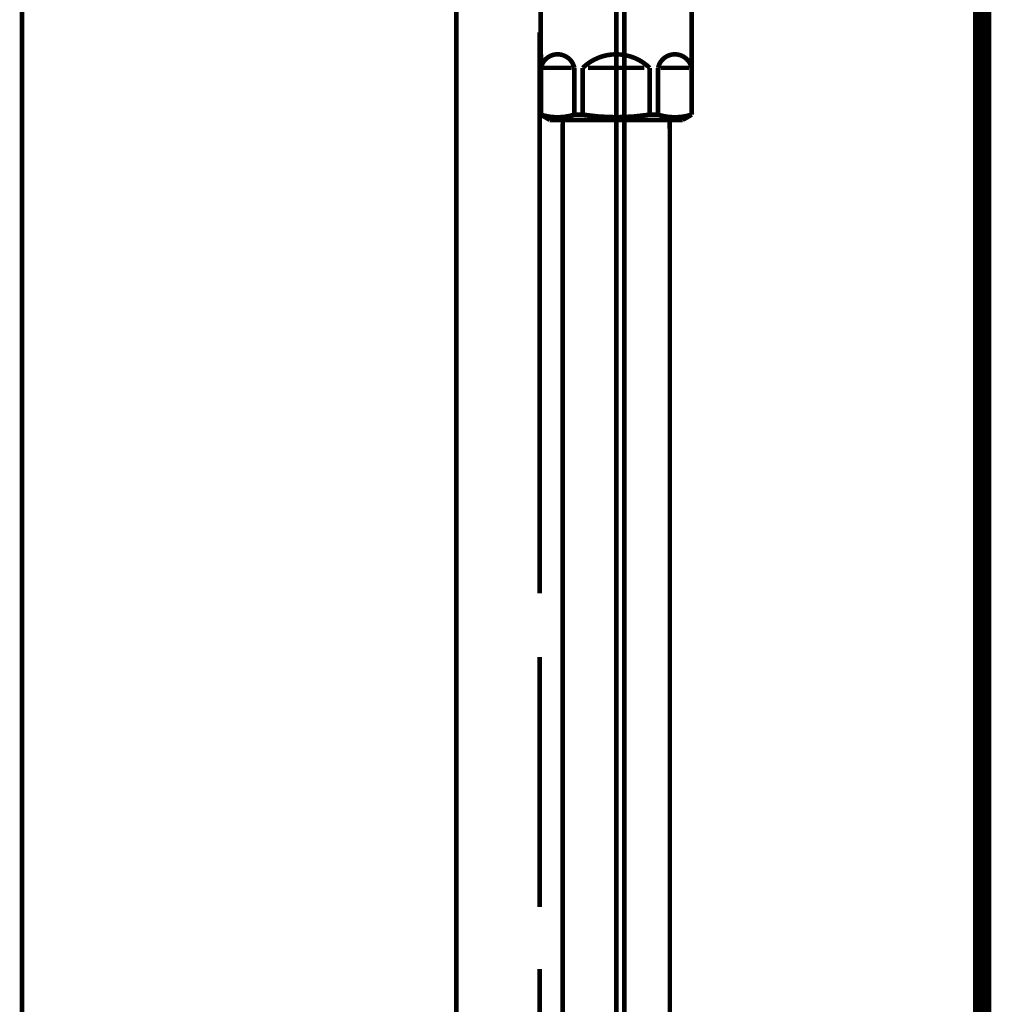
# Model space of a CAD drawing. Extents: x 75 to 474, y -253 to -11.
# Drawn here: x 211 to 230, y -209 to -190 of the extents above; entities that cross this region are included whole.
import ezdxf

# ---------------------------------------------------------------- set-up
doc = ezdxf.new("R2010")
doc.units = 0
doc.linetypes.add('AIGENLINE002', pattern=[13.007, 10, -1, 0.0035, -1, 0.0035, -1])
doc.linetypes.add('AIGENLINE005', pattern=[1.4112, 0.7056, -0.7056])
doc.layers.add('LAYER_12', color=7, linetype='CONTINUOUS')
doc.layers.add('LAYER_23', color=7, linetype='CONTINUOUS')

# ---------------------------------------------------------------- blocks, each defined once
blk = doc.blocks.new('AIGNBL0C020003')
at = {"layer": 'LAYER_12', "const_width": 0.0882}
for points in [[(214.746, -178.8886), (214.746, -179.4729)], [(217.9458, -178.8886), (217.9458, -179.4729)], [(219.749, -221.6905), (219.749, -178.8886)], [(222.9756, -221.6905), (222.9756, -178.8886)], [(214.746, -181.2761), (214.746, -180.6925)], [(217.9458, -181.2761), (217.9458, -180.6925)]]:
    blk.add_lwpolyline(points, dxfattribs=at)
blk = doc.blocks.new('AIGNBL0C020016')
at = {"layer": 'LAYER_12', "const_width": 0.0882}
for points in [[(221.3503, -190.2154), (221.3503, -200.9931)], [(221.3503, -190.9368), (221.3503, -195.3211)], [(221.3503, -202.2126), (221.3503, -207.013)], [(221.3503, -208.2071), (221.3503, -209.4005)]]:
    blk.add_lwpolyline(points, dxfattribs=at)
blk = doc.blocks.new('AIGNBL0C010002')
at = {"layer": 'LAYER_12'}
for name in ['AIGNBL0C020016', 'AIGNBL0C020003']:
    blk.add_blockref(name, (0, 0), dxfattribs=at)
blk = doc.blocks.new('AIGNBL0C02014E')
at = {"layer": 'LAYER_12', "const_width": 0.0882}
blk.add_lwpolyline([(223.8497, -228.9986), (223.8497, -192.1092)], dxfattribs=at)
blk = doc.blocks.new('AIGNBL0C02014F')
at = {"layer": 'LAYER_12', "const_width": 0.0882}
blk.add_lwpolyline([(221.7954, -191.8984), (223.8442, -191.8984)], dxfattribs=at)
blk = doc.blocks.new('AIGNBL0C020150')
at = {"layer": 'LAYER_12', "const_width": 0.0882}
blk.add_lwpolyline([(223.8497, -192.1092), (223.8442, -191.8984)], dxfattribs=at)
blk = doc.blocks.new('AIGNBL0C02015C')
at = {"layer": 'LAYER_12', "const_width": 0.0882}
blk.add_lwpolyline([(221.7954, -191.8984), (221.7899, -192.1092)], dxfattribs=at)
blk = doc.blocks.new('AIGNBL0C02015D')
at = {"layer": 'LAYER_12', "const_width": 0.0882}
blk.add_lwpolyline([(221.7899, -192.1092), (221.7899, -228.9986)], dxfattribs=at)
blk = doc.blocks.new('AIGNBL0C02015E')
at = {"layer": 'LAYER_12', "linetype": 'AIGENLINE002', "const_width": 0.0882, "flags": 128}
blk.add_lwpolyline([(222.8196, -190.1985), (222.8196, -234.1207)], dxfattribs=at)
blk = doc.blocks.new('AIGNBL0C02015F')
at = {"layer": 'LAYER_12', "const_width": 0.0882}
blk.add_lwpolyline([(224.2166, -190.8986), (223.6744, -190.8986)], dxfattribs=at)
blk = doc.blocks.new('AIGNBL0C020160')
at = {"layer": 'LAYER_12', "const_width": 0.0882}
blk.add_lwpolyline([(221.4226, -190.8986), (221.9649, -190.8986)], dxfattribs=at)
blk = doc.blocks.new('AIGNBL0C020161')
at = {"layer": 'LAYER_12', "const_width": 0.0882}
blk.add_lwpolyline([(223.3619, -190.8986), (222.2774, -190.8986)], dxfattribs=at)
blk = doc.blocks.new('AIGNBL0C020162')
at = {"layer": 'LAYER_12', "const_width": 0.0882}
blk.add_lwpolyline([(224.2697, -190.6388), (224.2666, -190.6388)], dxfattribs=at)
blk = doc.blocks.new('AIGNBL0C020163')
at = {"layer": 'LAYER_12', "const_width": 0.0882}
blk.add_lwpolyline([(224.2697, -190.6388), (224.2697, -190.8986)], dxfattribs=at)
blk = doc.blocks.new('AIGNBL0C020164')
at = {"layer": 'LAYER_12', "const_width": 0.0882}
blk.add_lwpolyline([(224.2697, -190.8986), (224.2666, -190.8986)], dxfattribs=at)
blk = doc.blocks.new('AIGNBL0C020165')
at = {"layer": 'LAYER_12', "const_width": 0.0882}
blk.add_lwpolyline([(224.2697, -191.7977), (224.2666, -191.7977)], dxfattribs=at)
blk = doc.blocks.new('AIGNBL0C020166')
at = {"layer": 'LAYER_12', "const_width": 0.0882}
blk.add_lwpolyline([(221.3696, -191.7977), (221.3727, -191.7977)], dxfattribs=at)
blk = doc.blocks.new('AIGNBL0C020167')
at = {"layer": 'LAYER_12', "const_width": 0.0882}
blk.add_lwpolyline([(221.3696, -190.6388), (221.3696, -190.8986)], dxfattribs=at)
blk = doc.blocks.new('AIGNBL0C020168')
at = {"layer": 'LAYER_12', "const_width": 0.0882}
blk.add_lwpolyline([(221.3727, -191.7977), (221.3727, -190.8986)], dxfattribs=at)
blk = doc.blocks.new('AIGNBL0C020169')
at = {"layer": 'LAYER_12', "const_width": 0.0882}
blk.add_lwpolyline([(221.3696, -190.8986), (221.3727, -190.8986)], dxfattribs=at)
blk = doc.blocks.new('AIGNBL0C02016A')
at = {"layer": 'LAYER_12', "const_width": 0.0882}
blk.add_lwpolyline([(221.3696, -189.7486), (221.3696, -190.6388)], dxfattribs=at)
blk = doc.blocks.new('AIGNBL0C02016B')
at = {"layer": 'LAYER_12', "const_width": 0.0882}
blk.add_lwpolyline([(221.3696, -190.6388), (221.3727, -190.6388)], dxfattribs=at)
blk = doc.blocks.new('AIGNBL0C02016C')
at = {"layer": 'LAYER_12', "const_width": 0.0882}
blk.add_lwpolyline([(223.6244, -191.7977), (223.4622, -191.7977)], dxfattribs=at)
blk = doc.blocks.new('AIGNBL0C02016D')
at = {"layer": 'LAYER_12', "const_width": 0.0882}
blk.add_lwpolyline([(222.1775, -191.7977), (222.0152, -191.7977)], dxfattribs=at)
blk = doc.blocks.new('AIGNBL0C02016E')
at = {"layer": 'LAYER_12', "const_width": 0.0882}
blk.add_lwpolyline([(223.9696, -191.8984), (221.6697, -191.8984)], dxfattribs=at)
blk = doc.blocks.new('AIGNBL0C02016F')
at = {"layer": 'LAYER_12', "const_width": 0.0882}
blk.add_lwpolyline([(223.9696, -191.8984), (224.0947, -191.8984)], dxfattribs=at)
blk = doc.blocks.new('AIGNBL0C020178')
at = {"layer": 'LAYER_12', "const_width": 0.0882}
blk.add_lwpolyline([(221.5446, -191.8984), (221.6697, -191.8984)], dxfattribs=at)
blk = doc.blocks.new('AIGNBL0C020179')
at = {"layer": 'LAYER_12', "const_width": 0.0882}
blk.add_lwpolyline([(221.3696, -190.8986), (221.3696, -191.7977)], dxfattribs=at)
blk = doc.blocks.new('AIGNBL0C02017A')
at = {"layer": 'LAYER_12', "linetype": 'AIGENLINE002', "const_width": 0.0882, "flags": 128}
blk.add_lwpolyline([(222.8196, -192.1988), (222.8196, -184.0001)], dxfattribs=at)
blk = doc.blocks.new('AIGNBL0C02017B')
at = {"layer": 'LAYER_12', "const_width": 0.0882}
blk.add_lwpolyline([(224.0947, -191.8984), (224.2697, -191.7977)], dxfattribs=at)
blk = doc.blocks.new('AIGNBL0C02017C')
at = {"layer": 'LAYER_12', "const_width": 0.0882}
blk.add_lwpolyline([(221.3696, -191.7977), (221.5446, -191.8984)], dxfattribs=at)
blk = doc.blocks.new('AIGNBL0C020185')
at = {"layer": 'LAYER_12', "const_width": 0.0882}
blk.add_lwpolyline([(222.0152, -191.7977), (222.0152, -190.8986)], dxfattribs=at)
blk = doc.blocks.new('AIGNBL0C020186')
at = {"layer": 'LAYER_12', "const_width": 0.0882}
blk.add_lwpolyline([(222.1775, -190.8986), (222.1775, -191.7977)], dxfattribs=at)
blk = doc.blocks.new('AIGNBL0C020187')
at = {"layer": 'LAYER_12', "const_width": 0.0882}
blk.add_lwpolyline([(223.4622, -191.7977), (223.4622, -190.8986)], dxfattribs=at)
blk = doc.blocks.new('AIGNBL0C020188')
at = {"layer": 'LAYER_12', "const_width": 0.0882}
blk.add_lwpolyline([(223.6244, -191.7977), (223.6244, -190.8986)], dxfattribs=at)
blk = doc.blocks.new('AIGNBL0C020189')
at = {"layer": 'LAYER_12', "const_width": 0.0882}
blk.add_lwpolyline([(224.2697, -190.8986), (224.2697, -191.7977)], dxfattribs=at)
blk = doc.blocks.new('AIGNBL0C02018A')
at = {"layer": 'LAYER_12', "const_width": 0.0882}
blk.add_lwpolyline([(224.2666, -190.8986), (224.2666, -191.7977)], dxfattribs=at)
blk = doc.blocks.new('AIGNBL0C02018B')
at = {"layer": 'LAYER_12', "const_width": 0.0882}
blk.add_lwpolyline([(221.3727, -190.8986), (221.3727, -190.6388)], dxfattribs=at)
blk = doc.blocks.new('AIGNBL0C02018E')
at = {"layer": 'LAYER_12', "const_width": 0.0882}
blk.add_lwpolyline([(224.2697, -185.3988), (224.2697, -190.6388)], dxfattribs=at)
blk = doc.blocks.new('AIGNBL0C020192')
at = {"layer": 'LAYER_12', "const_width": 0.0882}
blk.add_lwpolyline([(222.0152, -191.7977, -0.1544266), (221.3727, -191.7977)], format="xyb", dxfattribs=at)
blk = doc.blocks.new('AIGNBL0C020193')
at = {"layer": 'LAYER_12', "const_width": 0.0882}
blk.add_lwpolyline([(224.2666, -191.7977, -0.1545236), (223.6244, -191.7977)], format="xyb", dxfattribs=at)
blk = doc.blocks.new('AIGNBL0C020194')
at = {"layer": 'LAYER_12', "const_width": 0.0882}
blk.add_lwpolyline([(221.3727, -190.8986, -0.4134497), (221.7623, -190.6457, -0.2948853), (222.0152, -190.8986)], format="xyb", dxfattribs=at)
blk = doc.blocks.new('AIGNBL0C020195')
at = {"layer": 'LAYER_12', "const_width": 0.0882}
blk.add_lwpolyline([(223.6244, -190.8986, -0.4135068), (224.014, -190.6457, -0.2955609), (224.2666, -190.8986)], format="xyb", dxfattribs=at)
blk = doc.blocks.new('AIGNBL0C020196')
at = {"layer": 'LAYER_12', "const_width": 0.0882}
blk.add_lwpolyline([(222.1775, -190.8986, -0.4047087), (223.4622, -190.8986)], format="xyb", dxfattribs=at)
blk = doc.blocks.new('AIGNBL0C020197')
at = {"layer": 'LAYER_12', "const_width": 0.0882}
blk.add_lwpolyline([(223.4622, -191.7977, -0.0772349), (222.1775, -191.7977)], format="xyb", dxfattribs=at)
blk = doc.blocks.new('AIGNBL0C01014B')
at = {"layer": 'LAYER_12'}
for name in ['AIGNBL0C02017A', 'AIGNBL0C02018E', 'AIGNBL0C02016A', 'AIGNBL0C02015E', 'AIGNBL0C020167', 'AIGNBL0C02016B', 'AIGNBL0C020194', 'AIGNBL0C02018B', 'AIGNBL0C020196', 'AIGNBL0C020195', 'AIGNBL0C020162', 'AIGNBL0C020163', 'AIGNBL0C020169', 'AIGNBL0C020179', 'AIGNBL0C020168', 'AIGNBL0C020160', 'AIGNBL0C020185', 'AIGNBL0C020186', 'AIGNBL0C020161', 'AIGNBL0C020187', 'AIGNBL0C020188', 'AIGNBL0C02015F', 'AIGNBL0C020164', 'AIGNBL0C02018A', 'AIGNBL0C020189', 'AIGNBL0C020166', 'AIGNBL0C02017C', 'AIGNBL0C020192', 'AIGNBL0C020178', 'AIGNBL0C02016E', 'AIGNBL0C02015C', 'AIGNBL0C02014F', 'AIGNBL0C02016D', 'AIGNBL0C020197', 'AIGNBL0C02016C', 'AIGNBL0C020193', 'AIGNBL0C020150', 'AIGNBL0C02016F', 'AIGNBL0C02017B', 'AIGNBL0C020165', 'AIGNBL0C02015D', 'AIGNBL0C02014E']:
    blk.add_blockref(name, (0, 0), dxfattribs=at)

msp = doc.modelspace()

# ---------------------------------------------------------------- linework, layer by layer
at = {"layer": 'LAYER_23', "const_width": 0.3528}
msp.add_lwpolyline([(229.8471, -116.3283), (229.8471, -230.5782)], dxfattribs=at)
at = {"layer": 'LAYER_23', "linetype": 'AIGENLINE005', "const_width": 0.0882, "flags": 128}
msp.add_lwpolyline([(211.4069, -231.0095), (211.4069, -129.0113)], dxfattribs=at)

# ---------------------------------------------------------------- block references
at = {"layer": 'LAYER_12'}
for name in ['AIGNBL0C010002', 'AIGNBL0C01014B']:
    msp.add_blockref(name, (0, 0), dxfattribs=at)

doc.saveas('drawing.dxf')
